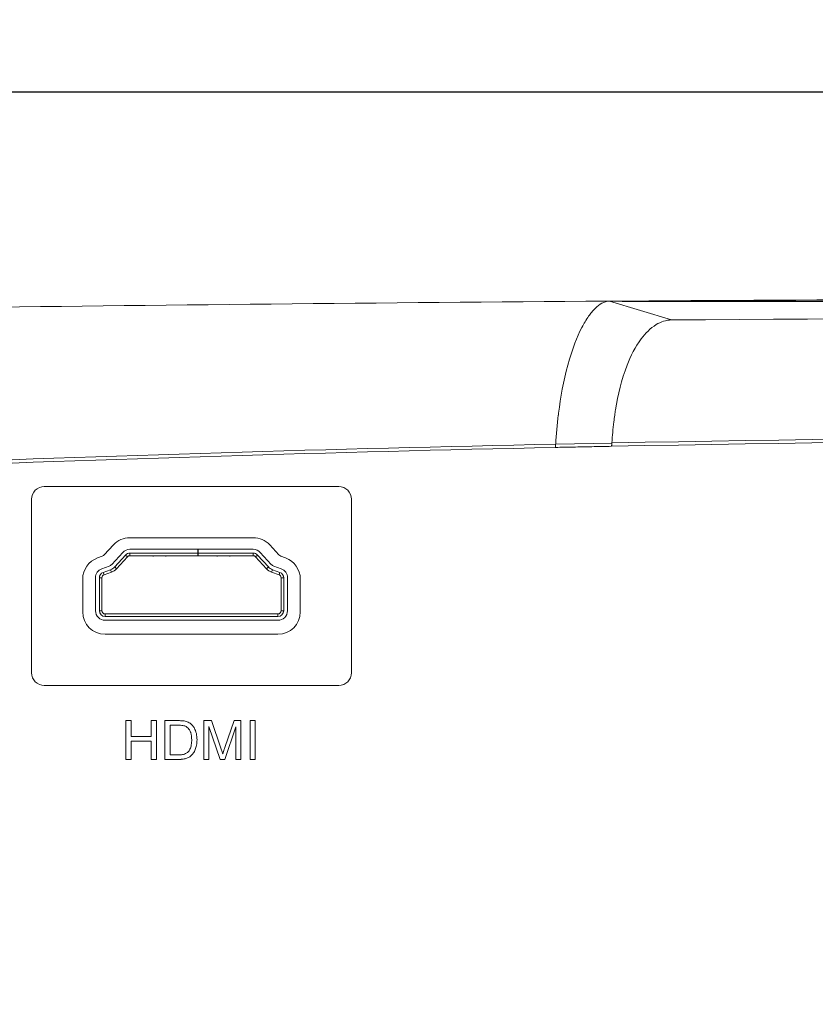
# Model space of a CAD drawing. Extents: x 1197 to 1675, y 958 to 1297.
# Drawn here: x 1304 to 1335, y 1047 to 1085 of the extents above; entities that cross this region are included whole.
import ezdxf

# ---------------------------------------------------------------- set-up
doc = ezdxf.new("R2010")
doc.units = 0
doc.header["$LTSCALE"] = 46.255
doc.header["$PDMODE"] = 3
doc.header["$PDSIZE"] = 0.3125
doc.layers.get('0').update_dxf_attribs({"linetype": 'CONTINUOUS'})
doc.layers.get('Defpoints').update_dxf_attribs({"linetype": 'CONTINUOUS'})
doc.layers.add('7_ALL_FEATURES', color=7, linetype='CONTINUOUS')
doc.layers.add('Z28SD-NON-ANDROID-DXF_DIMENSION', color=7, linetype='CONTINUOUS')
doc.styles.get("Standard").update_dxf_attribs({"font": 'txt', "width": 0.8})
doc.dimstyles.new('DIMSTYLE_1', dxfattribs={"dimtxt": 2, "dimasz": 2, "dimexe": 0.8, "dimexo": 0.5, "dimgap": 0.5, "dimtad": 1, "dimlfac": 2, "dimzin": 0, "dimdsep": 46, "dimtxsty": 'Standard', "dimblk": '_ARROW_FILLED', "dimblk1": '_ARROW_FILLED', "dimblk2": '_ARROW_FILLED', "dimcen": 0.09, "dimadec": 0, "dimazin": 0, "dimtp": 0.5, "dimtm": 0.5, "dimtfac": 1, "dimtofl": 0, "dimtmove": 0, "dimatfit": 3, "dimldrblk": '_ARROW_FILLED', "dimfxl": 1, "dimtolj": 1, "dimtzin": 0, "dimarcsym": 0})

# ---------------------------------------------------------------- blocks, each defined once
blk = doc.blocks.new('_ARROW_FILLED')
at = {"color": 0, "linetype": 'ByBlock'}
blk.add_solid([(0, 0), (-1, 0.2), (-1, -0.2)], dxfattribs=at)
blk = doc.blocks.new('*D44')
at = {"layer": 'Defpoints', "color": 0, "transparency": 16777216}
for p in [(1428.467, 1082.366), (1281.7, 1066.632), (1428.467, 1066.632)]:
    blk.add_point(p, dxfattribs=at)
at = {"layer": 'Z28SD-NON-ANDROID-DXF_DIMENSION', "color": 0, "lineweight": -2, "transparency": 16777216}
for p, q in [((1281.7, 1067.132), (1281.7, 1083.166)), ((1428.467, 1067.132), (1428.467, 1083.166)), ((1283.7, 1082.366), (1426.467, 1082.366))]:
    blk.add_line(p, q, dxfattribs=at)
at = {"layer": 'Z28SD-NON-ANDROID-DXF_DIMENSION', "color": 0, "lineweight": -2, "transparency": 16777216, "xscale": 2, "yscale": 2, "zscale": 2, "rotation": 180}
blk.add_blockref('_ARROW_FILLED', (1281.7, 1082.366), dxfattribs=at)
at = {"layer": 'Z28SD-NON-ANDROID-DXF_DIMENSION', "color": 0, "lineweight": -2, "transparency": 16777216, "xscale": 2, "yscale": 2, "zscale": 2}
blk.add_blockref('_ARROW_FILLED', (1428.467, 1082.366), dxfattribs=at)
at = {"layer": 'Z28SD-NON-ANDROID-DXF_DIMENSION', "color": 0, "lineweight": 5, "transparency": 16777216, "insert": (1355.083, 1083.866), "char_height": 2, "attachment_point": 5}
blk.add_mtext('\\A1;294', dxfattribs=at)
blk = doc.blocks.new('*D45')
at = {"layer": 'Defpoints', "color": 0, "transparency": 16777216}
for p in [(1327.409, 1074.181), (1447.741, 1074.181), (1417.383, 1019.284)]:
    blk.add_point(p, dxfattribs=at)
at = {"layer": 'Z28SD-NON-ANDROID-DXF_DIMENSION', "color": 0, "lineweight": -2, "transparency": 16777216}
for p, q in [((1327.909, 1074.181), (1448.541, 1074.181)), ((1447.741, 1021.284), (1447.741, 1072.181)), ((1417.883, 1019.284), (1448.541, 1019.284))]:
    blk.add_line(p, q, dxfattribs=at)
at = {"layer": 'Z28SD-NON-ANDROID-DXF_DIMENSION', "color": 0, "lineweight": -2, "transparency": 16777216, "xscale": 2, "yscale": 2, "zscale": 2}
for p, rotation in [((1447.741, 1074.181), 90), ((1447.741, 1019.284), 270)]:
    blk.add_blockref('_ARROW_FILLED', p, dxfattribs=dict(at, rotation=rotation))
at = {"layer": 'Z28SD-NON-ANDROID-DXF_DIMENSION', "color": 0, "lineweight": 5, "transparency": 16777216, "insert": (1446.241, 1046.733), "char_height": 2, "attachment_point": 5, "rotation": 90}
blk.add_mtext('\\A1;110', dxfattribs=at)

msp = doc.modelspace()

# ---------------------------------------------------------------- linework, layer by layer
at = {"color": 7, "lineweight": 5}
for p, q in [((1308.031, 1064.653), (1307.677, 1064.267)), ((1313.491, 1064.937), (1308.676, 1064.937)), ((1314.49, 1064.267), (1314.136, 1064.653)), ((1307.597, 1064.213), (1307.413, 1064.147)), ((1314.754, 1064.147), (1314.57, 1064.213)), ((1306.833, 1063.324), (1306.833, 1062.037)), ((1315.333, 1062.037), (1315.333, 1063.324)), ((1307.708, 1061.162), (1314.458, 1061.162)), ((1308.522, 1056.274), (1308.522, 1057.789)), ((1308.522, 1057.789), (1308.722, 1057.789)), ((1308.722, 1057.789), (1308.722, 1057.167)), ((1309.51, 1057.167), (1309.51, 1057.789)), ((1309.51, 1057.789), (1309.71, 1057.789)), ((1309.71, 1057.789), (1309.71, 1056.274)), ((1310.044, 1056.274), (1310.044, 1057.789)), ((1310.044, 1057.789), (1310.566, 1057.789)), ((1311.567, 1056.274), (1311.567, 1057.789)), ((1311.567, 1057.789), (1311.869, 1057.789)), ((1311.869, 1057.789), (1312.227, 1056.717)), ((1312.38, 1056.735), (1312.743, 1057.789)), ((1312.743, 1057.789), (1313.012, 1057.789)), ((1313.012, 1057.789), (1313.012, 1056.274)), ((1313.37, 1056.274), (1313.37, 1057.789)), ((1313.37, 1057.789), (1313.571, 1057.789)), ((1313.571, 1057.789), (1313.571, 1056.274)), ((1310.245, 1057.61), (1310.245, 1056.453)), ((1310.563, 1057.61), (1310.245, 1057.61)), ((1311.012, 1057.409), (1311.012, 1057.409)), ((1311.76, 1057.564), (1311.76, 1056.274)), ((1312.198, 1056.274), (1311.76, 1057.564)), ((1312.819, 1057.542), (1312.379, 1056.274)), ((1312.819, 1056.274), (1312.819, 1057.542)), ((1308.722, 1057.167), (1309.51, 1057.167)), ((1308.722, 1056.988), (1308.722, 1056.274)), ((1309.51, 1056.988), (1308.722, 1056.988)), ((1309.51, 1056.274), (1309.51, 1056.988)), ((1308.722, 1056.274), (1308.522, 1056.274)), ((1309.71, 1056.274), (1309.51, 1056.274)), ((1310.591, 1056.274), (1310.044, 1056.274)), ((1310.245, 1056.453), (1310.568, 1056.453)), ((1311.76, 1056.274), (1311.567, 1056.274)), ((1312.379, 1056.274), (1312.198, 1056.274)), ((1313.012, 1056.274), (1312.819, 1056.274)), ((1313.571, 1056.274), (1313.37, 1056.274))]:
    msp.add_line(p, q, dxfattribs=at)
for centre, radius, start, end in [((1308.676, 1064.062), 0.875, 90, 137.4894), ((1313.491, 1064.062), 0.875, 42.5104, 90), ((1307.529, 1064.402), 0.2, 289.7469, 317.4895), ((1314.638, 1064.402), 0.2, 222.5104, 250.2531), ((1307.708, 1063.324), 0.875, 109.7468, 180), ((1314.458, 1063.324), 0.875, 0, 70.2531), ((1307.708, 1062.037), 0.875, 180, 270), ((1314.458, 1062.037), 0.875, 270, 0), ((1310.752, 1057.302), 0.47, 49.4069, 59.213), ((1310.677, 1057.208), 0.591, 39.8126, 49.8057), ((1309.92, 1057.035), 1.17, 355.4009, 357.4804), ((1309.74, 1057.042), 1.35, 357.4979, 0.0369), ((1298.838, 1052.257), 14.112, 17.7793, 18.4201), ((1306.914, 1054.846), 5.632, 16.9998, 17.7935), ((1328.831, 1051.1), 17.39, 161.0935, 161.3131), ((1310.593, 1057.568), 1.294, 269.9322, 273.6515), ((1310.755, 1056.762), 0.465, 303.9037, 310.4021)]:
    msp.add_arc(centre, radius, start, end, dxfattribs=at)
for points in [[(1310.566, 1057.789), (1310.627, 1057.789), (1310.689, 1057.788), (1310.75, 1057.781)], [(1310.75, 1057.781), (1310.779, 1057.778), (1310.808, 1057.774), (1310.836, 1057.768)], [(1310.836, 1057.768), (1310.891, 1057.755), (1310.945, 1057.735), (1310.993, 1057.706)], [(1310.655, 1057.608), (1310.624, 1057.61), (1310.594, 1057.61), (1310.563, 1057.61)], [(1310.742, 1057.599), (1310.713, 1057.604), (1310.684, 1057.606), (1310.655, 1057.608)], [(1310.822, 1057.58), (1310.797, 1057.59), (1310.769, 1057.595), (1310.742, 1057.599)], [(1310.917, 1057.522), (1310.889, 1057.546), (1310.857, 1057.566), (1310.822, 1057.58)], [(1310.982, 1057.453), (1310.963, 1057.478), (1310.941, 1057.502), (1310.917, 1057.522)], [(1311.012, 1057.409), (1311.003, 1057.424), (1310.993, 1057.438), (1310.982, 1057.453)], [(1311.044, 1057.343), (1311.035, 1057.365), (1311.025, 1057.388), (1311.012, 1057.409)], [(1311.083, 1057.177), (1311.078, 1057.218), (1311.071, 1057.26), (1311.059, 1057.3)], [(1311.131, 1057.586), (1311.154, 1057.558), (1311.176, 1057.527), (1311.194, 1057.494)], [(1311.194, 1057.494), (1311.211, 1057.464), (1311.225, 1057.432), (1311.237, 1057.4)], [(1311.237, 1057.4), (1311.265, 1057.326), (1311.282, 1057.246), (1311.291, 1057.167)], [(1311.074, 1056.843), (1311.08, 1056.875), (1311.084, 1056.908), (1311.086, 1056.941)], [(1311.09, 1057.043), (1311.09, 1057.088), (1311.088, 1057.132), (1311.083, 1057.177)], [(1311.297, 1057.04), (1311.297, 1056.97), (1311.292, 1056.9), (1311.28, 1056.831)], [(1311.291, 1057.167), (1311.295, 1057.125), (1311.297, 1057.082), (1311.297, 1057.04)], [(1310.803, 1056.481), (1310.837, 1056.492), (1310.871, 1056.507), (1310.9, 1056.527)], [(1310.9, 1056.527), (1310.914, 1056.537), (1310.927, 1056.548), (1310.939, 1056.56)], [(1310.939, 1056.56), (1310.956, 1056.576), (1310.971, 1056.595), (1310.985, 1056.614)], [(1310.985, 1056.614), (1310.999, 1056.635), (1311.011, 1056.657), (1311.022, 1056.679)], [(1311.022, 1056.679), (1311.033, 1056.702), (1311.042, 1056.726), (1311.05, 1056.751)], [(1311.05, 1056.751), (1311.06, 1056.781), (1311.068, 1056.812), (1311.074, 1056.843)], [(1311.153, 1056.514), (1311.14, 1056.495), (1311.126, 1056.478), (1311.111, 1056.461)], [(1311.195, 1056.58), (1311.182, 1056.557), (1311.169, 1056.535), (1311.153, 1056.514)], [(1311.257, 1056.734), (1311.241, 1056.681), (1311.221, 1056.629), (1311.195, 1056.58)], [(1311.28, 1056.831), (1311.274, 1056.798), (1311.266, 1056.766), (1311.257, 1056.734)], [(1312.299, 1056.492), (1312.318, 1056.552), (1312.338, 1056.612), (1312.358, 1056.672)], [(1310.568, 1056.453), (1310.622, 1056.453), (1310.676, 1056.455), (1310.729, 1056.464)], [(1310.756, 1056.285), (1310.729, 1056.281), (1310.702, 1056.278), (1310.675, 1056.277)], [(1310.729, 1056.464), (1310.754, 1056.468), (1310.779, 1056.473), (1310.803, 1056.481)], [(1310.834, 1056.3), (1310.809, 1056.294), (1310.783, 1056.289), (1310.756, 1056.285)], [(1310.899, 1056.319), (1310.878, 1056.312), (1310.856, 1056.305), (1310.834, 1056.3)], [(1311.015, 1056.376), (1310.979, 1056.352), (1310.94, 1056.333), (1310.899, 1056.319)], [(1311.111, 1056.461), (1311.094, 1056.442), (1311.076, 1056.424), (1311.057, 1056.408)]]:
    msp.add_open_spline(points, degree=3, dxfattribs=at)
msp.add_open_spline([(1311.059, 1057.3), (1311.057, 1057.307), (1311.052, 1057.322), (1311.047, 1057.336), (1311.044, 1057.343)], degree=3, knots=[0, 0, 0, 0, 0.502992, 1, 1, 1, 1], dxfattribs=at)
at = {"layer": '7_ALL_FEATURES', "color": 7, "lineweight": 5}
for p, q in [((1327.409, 1074.181), (1329.834, 1073.447)), ((1325.308, 1068.595), (1327.5, 1068.637)), ((1305.333, 1066.937), (1316.833, 1066.937)), ((1304.833, 1059.662), (1304.833, 1066.437)), ((1317.333, 1066.437), (1317.333, 1059.662)), ((1308.399, 1064.363), (1307.97, 1063.894)), ((1308.51, 1064.261), (1308.081, 1063.793)), ((1308.51, 1064.261), (1308.584, 1064.194)), ((1311.333, 1064.484), (1308.676, 1064.484)), ((1308.676, 1064.234), (1308.676, 1064.334)), ((1311.333, 1064.334), (1308.676, 1064.334)), ((1308.676, 1064.234), (1311.333, 1064.234)), ((1309.733, 1064.488), (1309.733, 1064.484)), ((1309.733, 1064.488), (1309.933, 1064.488)), ((1309.933, 1064.484), (1309.933, 1064.488)), ((1311.333, 1064.234), (1311.333, 1064.484)), ((1311.345, 1064.484), (1311.345, 1064.234)), ((1313.491, 1064.484), (1311.345, 1064.484)), ((1313.491, 1064.334), (1311.345, 1064.334)), ((1311.345, 1064.234), (1313.491, 1064.234)), ((1312.233, 1064.488), (1312.233, 1064.484)), ((1312.233, 1064.488), (1312.433, 1064.488)), ((1312.433, 1064.484), (1312.433, 1064.488)), ((1313.491, 1064.334), (1313.491, 1064.234)), ((1313.657, 1064.261), (1313.583, 1064.194)), ((1313.657, 1064.261), (1314.086, 1063.793)), ((1314.197, 1063.894), (1313.767, 1064.363)), ((1307.87, 1063.828), (1307.582, 1063.724)), ((1308.154, 1063.725), (1308.584, 1064.194)), ((1313.583, 1064.194), (1314.012, 1063.725)), ((1314.297, 1063.828), (1314.585, 1063.724)), ((1307.921, 1063.687), (1307.632, 1063.583)), ((1307.666, 1063.489), (1307.632, 1063.583)), ((1307.666, 1063.489), (1307.955, 1063.593)), ((1307.955, 1063.593), (1307.921, 1063.687)), ((1308.081, 1063.793), (1308.154, 1063.725)), ((1314.012, 1063.725), (1314.086, 1063.793)), ((1314.246, 1063.687), (1314.212, 1063.593)), ((1314.212, 1063.593), (1314.501, 1063.489)), ((1314.534, 1063.583), (1314.246, 1063.687)), ((1314.501, 1063.489), (1314.534, 1063.583)), ((1307.333, 1063.371), (1307.333, 1062.084)), ((1307.483, 1063.371), (1307.483, 1062.084)), ((1307.483, 1063.371), (1307.583, 1063.371)), ((1307.583, 1062.084), (1307.583, 1063.371)), ((1314.583, 1063.371), (1314.583, 1062.084)), ((1314.583, 1063.371), (1314.683, 1063.371)), ((1314.683, 1062.084), (1314.683, 1063.371)), ((1314.833, 1062.084), (1314.833, 1063.371)), ((1307.583, 1062.084), (1307.483, 1062.084)), ((1307.708, 1061.859), (1307.708, 1061.959)), ((1314.458, 1061.959), (1307.708, 1061.959)), ((1314.458, 1061.959), (1314.458, 1061.859)), ((1314.683, 1062.084), (1314.583, 1062.084)), ((1307.708, 1061.859), (1314.458, 1061.859)), ((1307.708, 1061.709), (1314.458, 1061.709)), ((1316.833, 1059.162), (1305.333, 1059.162))]:
    msp.add_line(p, q, dxfattribs=at)
for centre, radius, start, end in [((1355.083, -2926.473), 4000.75, 90.104212, 90.855609), ((1355.083, -2926.473), 4000, 89.145005, 90.361671), ((1341.985, 1067.717), 16.695, 172.0181, 173.0691), ((1344.358, 1067.436), 19.085, 173.0929, 176.5243), ((1339.675, 1067.989), 12.185, 170.8215, 171.7919), ((1355.052, -344.723), 1413.632, 87.732193, 91.116756), ((1355.091, -344.249), 1413.155, 91.20763, 92.267654), ((1355.07, -338.008), 1406.787, 91.212522, 92.276844), ((1355.085, -338.604), 1407.384, 87.723691, 91.123415), ((1305.333, 1066.437), 0.5, 90, 180), ((1316.833, 1066.437), 0.5, 0, 90), ((1308.676, 1064.109), 0.375, 90, 137.4896), ((1308.676, 1064.109), 0.225, 90, 137.4895), ((1308.676, 1064.109), 0.125, 90, 137.4895), ((1313.491, 1064.109), 0.375, 42.5104, 90), ((1313.491, 1064.109), 0.225, 42.5104, 90), ((1313.491, 1064.109), 0.125, 42.5104, 90), ((1307.786, 1064.063), 0.25, 289.7468, 317.4896), ((1314.381, 1064.063), 0.25, 222.5104, 250.2532), ((1307.708, 1063.371), 0.375, 109.7468, 180), ((1307.708, 1063.371), 0.225, 109.7468, 180), ((1307.708, 1063.371), 0.125, 109.7468, 180), ((1307.786, 1064.063), 0.4, 289.7468, 317.4896), ((1307.786, 1064.063), 0.5, 289.7468, 317.4895), ((1314.381, 1064.063), 0.5, 222.5104, 250.2531), ((1314.381, 1064.063), 0.4, 222.5104, 250.2532), ((1314.458, 1063.371), 0.125, 0, 70.2531), ((1314.458, 1063.371), 0.225, 0, 70.2532), ((1314.458, 1063.371), 0.375, 0, 70.2532), ((1307.708, 1062.084), 0.375, 180, 270), ((1307.708, 1062.084), 0.225, 180, 270), ((1307.708, 1062.084), 0.125, 180, 270), ((1314.458, 1062.084), 0.375, 270, 0), ((1314.458, 1062.084), 0.225, 270, 0), ((1314.458, 1062.084), 0.125, 270, 0), ((1305.333, 1059.662), 0.5, 180, 270), ((1316.833, 1059.662), 0.5, 270, 0)]:
    msp.add_arc(centre, radius, start, end, dxfattribs=at)
for points, knots in [([(1327.409, 1074.181), (1327.205, 1074.18), (1326.885, 1073.965), (1326.569, 1073.572), (1326.184, 1072.918), (1325.752, 1071.735), (1325.541, 1070.667), (1325.452, 1070.035)], [0, 0, 0, 0, 0.127863, 0.214689, 0.32026, 0.600114, 1, 1, 1, 1]), ([(1329.834, 1073.447), (1329.626, 1073.446), (1329.149, 1073.275), (1328.536, 1072.636), (1327.968, 1071.497), (1327.742, 1070.524), (1327.647, 1069.933)], [0, 0, 0, 0, 0.142224, 0.32563, 0.591635, 1, 1, 1, 1]), ([(1327.615, 1069.729), (1327.603, 1069.642), (1327.554, 1069.28), (1327.52, 1068.916), (1327.501, 1068.639)], [0, 0, 0, 0, 0.238752, 1, 1, 1, 1]), ([(1325.301, 1068.465), (1325.305, 1068.465), (1325.301, 1068.486), (1325.307, 1068.507), (1325.306, 1068.55), (1325.308, 1068.578), (1325.308, 1068.594)], [0, 0, 0, 0, 0.084751, 0.314595, 0.643552, 1, 1, 1, 1]), ([(1325.301, 1068.465), (1325.532, 1068.47), (1326.004, 1068.48), (1326.734, 1068.494), (1327.234, 1068.504), (1327.492, 1068.509)], [0, 0, 0, 0, 0.315685, 0.64663, 1, 1, 1, 1]), ([(1327.492, 1068.509), (1327.496, 1068.51), (1327.493, 1068.531), (1327.498, 1068.552), (1327.498, 1068.594), (1327.5, 1068.623), (1327.5, 1068.639)], [0, 0, 0, 0, 0.085237, 0.315245, 0.644096, 1, 1, 1, 1]), ([(1309.583, 1064.197), (1309.583, 1064.204), (1309.589, 1064.219), (1309.601, 1064.23), (1309.608, 1064.235)], [0, 0, 0, 0, 0.444755, 1, 1, 1, 1]), ([(1309.933, 1064.488), (1309.946, 1064.488), (1309.962, 1064.487), (1309.978, 1064.485), (1309.982, 1064.484)], [0, 0, 0, 0, 0.754271, 1, 1, 1, 1]), ([(1310.059, 1064.235), (1310.066, 1064.23), (1310.078, 1064.219), (1310.083, 1064.204), (1310.083, 1064.197)], [0, 0, 0, 0, 0.555242, 1, 1, 1, 1]), ([(1312.083, 1064.197), (1312.083, 1064.204), (1312.089, 1064.219), (1312.101, 1064.23), (1312.108, 1064.235)], [0, 0, 0, 0, 0.444755, 1, 1, 1, 1]), ([(1312.433, 1064.488), (1312.446, 1064.488), (1312.462, 1064.487), (1312.478, 1064.485), (1312.482, 1064.484)], [0, 0, 0, 0, 0.754271, 1, 1, 1, 1]), ([(1312.559, 1064.235), (1312.566, 1064.23), (1312.578, 1064.219), (1312.583, 1064.204), (1312.583, 1064.197)], [0, 0, 0, 0, 0.555242, 1, 1, 1, 1]), ([(1311.834, 1061.709), (1311.834, 1061.709), (1311.834, 1061.708), (1311.833, 1061.708), (1311.833, 1061.708)], [0, 0, 0, 0, 0.516399, 1, 1, 1, 1])]:
    msp.add_open_spline(points, degree=3, knots=knots, dxfattribs=at)

# ---------------------------------------------------------------- dimensions: what is measured, and where the dimension line sits
at = {"layer": 'Z28SD-NON-ANDROID-DXF_DIMENSION', "color": 5, "lineweight": 5}
dim = msp.add_linear_dim(base=(1428.467, 1082.366), p1=(1281.7, 1066.632), p2=(1428.467, 1066.632), dimstyle='DIMSTYLE_1', override={"dimdec": 0}, dxfattribs=at)
dim.commit()
dim.dimension.update_dxf_attribs({"geometry": '*D44', "text_midpoint": (1355.083, 1083.866)})
dim = msp.add_linear_dim(base=(1447.741, 1074.181), p1=(1417.383, 1019.284), p2=(1327.409, 1074.181), angle=90, dimstyle='DIMSTYLE_1', override={"dimdec": 0}, dxfattribs=at)
dim.commit()
dim.dimension.update_dxf_attribs({"geometry": '*D45', "text_midpoint": (1446.241, 1046.733)})

doc.saveas('drawing.dxf')
